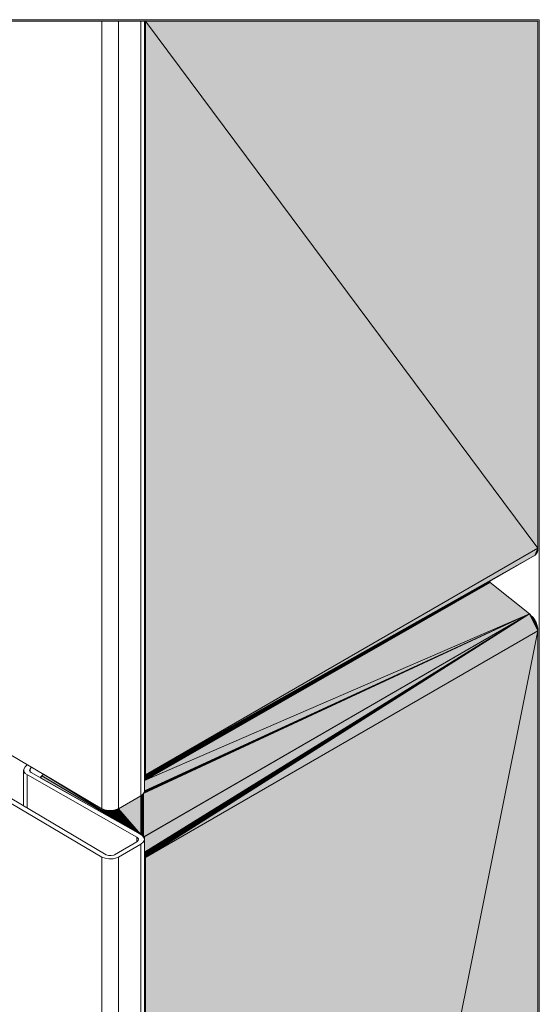
# Model space of a CAD drawing. Units: inches. Extents: x 38 to 171, y -228 to -64.
# Drawn here: x 139 to 171, y -124 to -64 of the extents above; entities that cross this region are included whole.
import ezdxf

# ---------------------------------------------------------------- set-up
doc = ezdxf.new("R2010")
doc.units = ezdxf.units.IN
doc.header["$MEASUREMENT"] = 0
doc.layers.add('Ebene 1', color=7, linetype='Continuous')

# ---------------------------------------------------------------- blocks, each defined once
blk = doc.blocks.new('block 2')
at = {"layer": 'Ebene 1', "lineweight": 0}
blk.add_lwpolyline([(38.1, -227.856), (170.593, -227.856), (170.593, -64.047), (38.1, -64.047), (38.1, -227.856)], dxfattribs=at)
at = {"layer": 'Ebene 1', "color": 7, "lineweight": 13, "true_color": 0xffffff}
for points in [[(135.202, -64.131), (135.372, -64.131), (137.065, -64.131), (137.488, -64.131), (144.007, -64.131)], [(144.007, -64.131), (144.007, -111.968)], [(145.024, -64.131), (144.007, -64.131)], [(145.024, -111.968), (145.024, -64.131)], [(145.024, -64.131), (146.378, -64.131)], [(146.378, -64.131), (146.378, -111.185)], [(146.59, -64.131), (146.378, -64.131)], [(146.59, -64.131), (146.653, -64.131), (170.508, -64.131)], [(170, -100.136), (146.547, -113.682)], [(146.653, -114.931), (170.508, -101.152)], [(139.477, -111.925), (139.477, -109.915)], [(139.647, -109.724), (139.647, -109.534)], [(146.124, -113.682), (146.124, -113.979)], [(146.378, -114.127), (146.378, -227.771)], [(144.007, -114.91), (144.007, -227.771)], [(145.024, -227.771), (145.024, -114.91)]]:
    blk.add_lwpolyline(points, dxfattribs=at)
at = {"layer": 'Ebene 1', "color": 7, "lineweight": 18, "true_color": 0xffffff}
for points in [[(146.378, -111.185), (146.526, -111.058), (146.59, -110.931), (146.59, -110.888), (146.59, -64.131)], [(146.653, -64.131), (146.653, -109.915)], [(170.508, -96.135), (170.508, -64.131)], [(170.339, -96.559), (170.445, -96.432), (170.508, -96.262), (170.508, -96.135)], [(146.59, -110.254), (170.339, -96.559)], [(167.545, -98.167), (167.608, -98.231)], [(170, -100.136), (167.608, -98.231)], [(170.508, -101.152), (170.487, -100.919), (170.402, -100.665), (170.275, -100.432), (170.084, -100.22), (170, -100.136)], [(170.508, -206.35), (170.508, -101.152)], [(144.007, -111.968), (137.488, -108.116), (137.34, -108.073), (137.171, -108.052), (137.065, -108.095), (135.604, -108.56)], [(139.351, -109.428), (139.478, -109.28)], [(139.245, -111.799), (139.245, -109.619)], [(139.351, -109.428), (139.266, -109.555), (139.266, -109.703), (139.351, -109.83), (139.478, -109.915)], [(146.124, -113.682), (139.478, -109.915)], [(139.647, -109.534), (139.605, -109.619), (139.647, -109.724), (139.711, -109.767)], [(139.732, -109.449), (139.647, -109.534)], [(139.711, -109.767), (146.378, -113.534)], [(140.367, -109.957), (140.303, -110), (140.303, -110.105)], [(140.367, -109.957), (140.43, -109.894), (140.451, -109.873)], [(146.59, -110.211), (146.653, -110.021), (146.653, -109.915)], [(144.007, -114.91), (137.488, -111.058)], [(137.763, -110.91), (144.261, -114.762)], [(146.378, -111.185), (145.023, -111.968)], [(144.007, -111.968), (144.198, -112.053), (144.431, -112.074)], [(144.431, -112.074), (144.684, -112.074), (144.897, -112.01), (145.023, -111.968)], [(146.378, -114.127), (146.526, -114), (146.59, -113.873), (146.568, -113.725), (146.463, -113.598), (146.378, -113.534)], [(144.769, -114.762), (146.124, -113.979)], [(146.378, -114.127), (145.023, -114.91)], [(146.124, -113.979), (146.209, -113.894), (146.23, -113.788), (146.145, -113.704), (146.124, -113.682)], [(146.59, -227.771), (146.59, -113.831)], [(144.261, -114.762), (144.409, -114.804), (144.579, -114.804), (144.727, -114.783), (144.769, -114.762)], [(146.653, -114.931), (146.632, -114.698), (146.59, -114.572)], [(144.007, -114.91), (144.198, -114.974), (144.431, -115.016), (144.684, -115.016), (144.897, -114.952), (145.023, -114.91)], [(146.653, -114.931), (146.653, -220.13)]]:
    blk.add_lwpolyline(points, dxfattribs=at)
blk = doc.blocks.new('block 3')
at = {"layer": 'Ebene 1', "lineweight": 0}
blk.add_lwpolyline([(38.1, -227.856), (170.593, -227.856), (170.593, -64.047), (38.1, -64.047), (38.1, -227.856)], dxfattribs=at)
blk = doc.blocks.new('block 4')
at = {"layer": 'Ebene 1', "lineweight": 0}
blk.add_lwpolyline([(38.1, -227.856), (170.593, -227.856), (170.593, -64.047), (38.1, -64.047), (38.1, -227.856)], dxfattribs=at)

msp = doc.modelspace()

# ---------------------------------------------------------------- hatches: boundary and pattern name
at = {"layer": 'Ebene 1', "true_color": 0xd7d7d7}
h = msp.add_hatch(color=254, dxfattribs=at)
h.dxf.hatch_style = 2
h.paths.add_polyline_path([(146.653, -109.915), (170.508, -96.135), (146.653, -64.131)])
h = msp.add_hatch(color=254, dxfattribs=at)
h.dxf.hatch_style = 2
h.paths.add_polyline_path([(146.653, -64.131), (170.508, -96.135), (170.508, -64.131)])
h = msp.add_hatch(color=254, dxfattribs=at)
h.dxf.hatch_style = 2
h.paths.add_polyline_path([(146.653, -109.915), (170.339, -96.559), (170.508, -96.135)])
h = msp.add_hatch(color=254, dxfattribs=at)
h.dxf.hatch_style = 2
h.paths.add_polyline_path([(170.339, -96.537), (170.339, -96.559), (170.508, -96.135)])
h = msp.add_hatch(color=254, dxfattribs=at)
h.dxf.hatch_style = 2
h.paths.add_polyline_path([(170.339, -96.537), (170.36, -96.537), (170.508, -96.135)])
h = msp.add_hatch(color=254, dxfattribs=at)
h.dxf.hatch_style = 2
h.paths.add_polyline_path([(170.36, -96.537), (170.381, -96.516), (170.508, -96.135)])
h = msp.add_hatch(color=254, dxfattribs=at)
h.dxf.hatch_style = 2
edge = h.paths.add_edge_path()
edge.add_spline(control_points=[(170.381, -96.516), (170.381, -96.516), (170.508, -96.135), (170.508, -96.135), (170.508, -96.135), (170.381, -96.516), (170.381, -96.516)], knot_values=[0, 0, 0, 0, 1, 1, 1, 2, 2, 2, 2], degree=3, periodic=1)
h = msp.add_hatch(color=254, dxfattribs=at)
h.dxf.hatch_style = 2
h.paths.add_polyline_path([(170.381, -96.516), (170.402, -96.495), (170.508, -96.135)])
h = msp.add_hatch(color=254, dxfattribs=at)
h.dxf.hatch_style = 2
h.paths.add_polyline_path([(170.402, -96.495), (170.423, -96.495), (170.508, -96.135)])
h = msp.add_hatch(color=254, dxfattribs=at)
h.dxf.hatch_style = 2
h.paths.add_polyline_path([(170.423, -96.474), (170.423, -96.495), (170.508, -96.135)])
h = msp.add_hatch(color=254, dxfattribs=at)
h.dxf.hatch_style = 2
h.paths.add_polyline_path([(170.423, -96.474), (170.444, -96.453), (170.508, -96.135)])
h = msp.add_hatch(color=254, dxfattribs=at)
h.dxf.hatch_style = 2
h.paths.add_polyline_path([(170.444, -96.431), (170.444, -96.453), (170.508, -96.135)])
h = msp.add_hatch(color=254, dxfattribs=at)
h.dxf.hatch_style = 2
h.paths.add_polyline_path([(170.444, -96.431), (170.465, -96.431), (170.508, -96.135)])
h = msp.add_hatch(color=254, dxfattribs=at)
h.dxf.hatch_style = 2
h.paths.add_polyline_path([(170.465, -96.41), (170.465, -96.431), (170.508, -96.135)])
h = msp.add_hatch(color=254, dxfattribs=at)
h.dxf.hatch_style = 2
h.paths.add_polyline_path([(170.465, -96.389), (170.465, -96.41), (170.508, -96.135)])
h = msp.add_hatch(color=254, dxfattribs=at)
h.dxf.hatch_style = 2
h.paths.add_polyline_path([(170.465, -96.389), (170.487, -96.368), (170.508, -96.135)])
h = msp.add_hatch(color=254, dxfattribs=at)
h.dxf.hatch_style = 2
h.paths.add_polyline_path([(170.487, -96.347), (170.487, -96.368), (170.508, -96.135)])
h = msp.add_hatch(color=254, dxfattribs=at)
h.dxf.hatch_style = 2
h.paths.add_polyline_path([(170.487, -96.326), (170.487, -96.347), (170.508, -96.135)])
h = msp.add_hatch(color=254, dxfattribs=at)
h.dxf.hatch_style = 2
h.paths.add_polyline_path([(170.487, -96.326), (170.508, -96.305), (170.508, -96.135)])
h = msp.add_hatch(color=254, dxfattribs=at)
h.dxf.hatch_style = 2
edge = h.paths.add_edge_path()
edge.add_spline(control_points=[(170.508, -96.305), (170.508, -96.305), (170.508, -96.135), (170.508, -96.135), (170.508, -96.135), (170.508, -96.305), (170.508, -96.305)], knot_values=[0, 0, 0, 0, 1, 1, 1, 2, 2, 2, 2], degree=3, periodic=1)
h = msp.add_hatch(color=254, dxfattribs=at)
h.dxf.hatch_style = 2
edge = h.paths.add_edge_path()
edge.add_spline(control_points=[(170.508, -96.284), (170.508, -96.284), (170.508, -96.135), (170.508, -96.135), (170.508, -96.135), (170.508, -96.284), (170.508, -96.284)], knot_values=[0, 0, 0, 0, 1, 1, 1, 2, 2, 2, 2], degree=3, periodic=1)
h = msp.add_hatch(color=254, dxfattribs=at)
h.dxf.hatch_style = 2
edge = h.paths.add_edge_path()
edge.add_spline(control_points=[(170.508, -96.262), (170.508, -96.262), (170.508, -96.135), (170.508, -96.135), (170.508, -96.135), (170.508, -96.262), (170.508, -96.262)], knot_values=[0, 0, 0, 0, 1, 1, 1, 2, 2, 2, 2], degree=3, periodic=1)
h = msp.add_hatch(color=254, dxfattribs=at)
h.dxf.hatch_style = 2
edge = h.paths.add_edge_path()
edge.add_spline(control_points=[(170.508, -96.241), (170.508, -96.241), (170.508, -96.135), (170.508, -96.135), (170.508, -96.135), (170.508, -96.241), (170.508, -96.241)], knot_values=[0, 0, 0, 0, 1, 1, 1, 2, 2, 2, 2], degree=3, periodic=1)
h = msp.add_hatch(color=254, dxfattribs=at)
h.dxf.hatch_style = 2
edge = h.paths.add_edge_path()
edge.add_spline(control_points=[(170.508, -96.22), (170.508, -96.22), (170.508, -96.135), (170.508, -96.135), (170.508, -96.135), (170.508, -96.22), (170.508, -96.22)], knot_values=[0, 0, 0, 0, 1, 1, 1, 2, 2, 2, 2], degree=3, periodic=1)
h = msp.add_hatch(color=254, dxfattribs=at)
h.dxf.hatch_style = 2
edge = h.paths.add_edge_path()
edge.add_spline(control_points=[(170.508, -96.199), (170.508, -96.199), (170.508, -96.135), (170.508, -96.135), (170.508, -96.135), (170.508, -96.199), (170.508, -96.199)], knot_values=[0, 0, 0, 0, 1, 1, 1, 2, 2, 2, 2], degree=3, periodic=1)
for points in [[(170.339, -96.559), (146.59, -110.211), (146.59, -110.254)], [(146.59, -110.211), (170.339, -96.559), (146.59, -110.19)], [(146.59, -110.19), (170.339, -96.559), (146.611, -110.169)], [(146.611, -110.169), (170.339, -96.559), (146.611, -110.148)], [(146.611, -110.148), (170.339, -96.559), (146.611, -110.126)], [(146.611, -110.126), (170.339, -96.559), (146.632, -110.126)], [(146.632, -110.126), (170.339, -96.559), (146.632, -110.105)], [(146.632, -110.105), (170.339, -96.559), (146.632, -110.084)], [(146.632, -110.084), (170.339, -96.559), (146.632, -110.063)], [(146.632, -110.063), (170.339, -96.559), (146.653, -110.042)], [(146.653, -110.042), (170.339, -96.559), (146.653, -110.021)], [(146.653, -110.021), (170.339, -96.559), (146.653, -110)], [(146.653, -109.999), (170.339, -96.559), (146.653, -109.957)], [(146.653, -109.957), (170.339, -96.559), (146.653, -109.936)], [(146.653, -109.936), (170.339, -96.559), (146.653, -109.915)], [(146.59, -110.254), (167.566, -98.188), (167.545, -98.167)], [(146.59, -110.254), (167.587, -98.21), (167.566, -98.188)], [(146.59, -110.254), (167.587, -98.231), (167.587, -98.21)], [(146.59, -110.254), (170, -100.136), (167.608, -98.231)], [(146.59, -110.254), (167.608, -98.231), (167.587, -98.231)], [(146.547, -111.037), (146.547, -113.682), (170, -100.136)], [(146.547, -111.037), (170, -100.136), (146.547, -111.016)], [(146.547, -111.015), (170, -100.136), (146.569, -110.994)], [(146.569, -110.994), (170, -100.136), (146.569, -110.973)], [(146.569, -110.973), (170, -100.136), (146.569, -110.952)], [(146.569, -110.952), (170, -100.136), (146.59, -110.952)], [(146.59, -113.661), (146.59, -114.593), (170, -100.136)], [(170, -100.136), (146.59, -114.593), (146.611, -114.635)], [(146.59, -110.952), (170, -100.136), (146.59, -110.931)], [(146.59, -110.931), (170, -100.136), (146.59, -110.91)], [(146.59, -110.91), (170, -100.136), (146.59, -110.888)], [(146.59, -110.888), (170, -100.136), (146.59, -110.254)], [(170, -100.136), (146.611, -114.635), (146.611, -114.656)], [(170, -100.136), (146.611, -114.656), (146.611, -114.677)], [(170, -100.136), (146.611, -114.677), (146.632, -114.698)], [(170, -100.136), (146.632, -114.698), (146.632, -114.741)], [(170, -100.136), (146.632, -114.741), (146.632, -114.762)], [(170, -100.136), (146.632, -114.762), (146.632, -114.783)], [(170, -100.136), (146.632, -114.783), (146.653, -114.804)], [(170, -100.136), (146.653, -114.804), (146.653, -114.847)], [(170, -100.136), (146.653, -114.847), (146.653, -114.868)], [(170, -100.136), (146.653, -114.868), (146.653, -114.889)], [(170, -100.136), (146.653, -114.889), (146.653, -114.91)], [(170, -100.136), (146.653, -114.91), (146.653, -114.931)], [(146.59, -113.661), (140.367, -109.957), (140.303, -110.105)], [(146.378, -113.534), (140.451, -109.873), (140.367, -109.957)], [(140.451, -109.873), (146.378, -113.534), (144.007, -111.968)], [(145.024, -111.968), (146.378, -113.534), (146.378, -111.185)], [(144.007, -111.968), (146.378, -113.534), (144.029, -111.989)], [(144.029, -111.989), (146.378, -113.534), (144.049, -111.989)], [(144.05, -111.989), (146.378, -113.534), (144.071, -111.989)], [(144.071, -111.989), (146.378, -113.534), (144.092, -112.01)], [(144.092, -112.01), (146.378, -113.534), (144.114, -112.01)], [(144.114, -112.01), (146.378, -113.534), (144.135, -112.031)], [(144.135, -112.032), (146.378, -113.534), (144.156, -112.032)], [(144.155, -112.032), (146.378, -113.534), (144.177, -112.032)], [(144.177, -112.032), (146.378, -113.534), (144.198, -112.053)], [(144.198, -112.053), (146.378, -113.534), (144.219, -112.053)], [(144.219, -112.053), (146.378, -113.534), (144.24, -112.053)], [(144.24, -112.053), (146.378, -113.534), (144.261, -112.053)], [(144.262, -112.053), (146.378, -113.534), (144.283, -112.074)], [(144.283, -112.074), (146.378, -113.534), (144.304, -112.074)], [(144.304, -112.074), (146.378, -113.534), (144.346, -112.074)], [(144.346, -112.074), (146.378, -113.534), (144.367, -112.074)], [(144.367, -112.074), (146.378, -113.534), (144.388, -112.074)], [(144.388, -112.074), (146.378, -113.534), (144.409, -112.074)], [(144.409, -112.074), (146.378, -113.534), (144.431, -112.074)], [(144.431, -112.074), (146.378, -113.534), (144.452, -112.095)], [(144.452, -112.095), (146.378, -113.534), (144.494, -112.095)], [(144.495, -112.095), (146.378, -113.534), (144.516, -112.095)], [(144.516, -112.095), (146.378, -113.534), (144.537, -112.095)], [(144.537, -112.095), (146.378, -113.534), (144.558, -112.095)], [(144.558, -112.095), (146.378, -113.534), (144.579, -112.095)], [(144.579, -112.095), (146.378, -113.534), (144.6, -112.074)], [(144.6, -112.074), (146.378, -113.534), (144.642, -112.074)], [(144.643, -112.074), (146.378, -113.534), (144.664, -112.074)], [(144.664, -112.074), (146.378, -113.534), (144.685, -112.074)], [(144.684, -112.074), (146.378, -113.534), (144.706, -112.074)], [(144.706, -112.074), (146.378, -113.534), (144.727, -112.074)], [(144.727, -112.074), (146.378, -113.534), (144.748, -112.053)], [(144.748, -112.053), (146.378, -113.534), (144.769, -112.053)], [(144.769, -112.053), (146.378, -113.534), (144.79, -112.053)], [(144.791, -112.053), (146.378, -113.534), (144.812, -112.053)], [(144.812, -112.053), (146.378, -113.534), (144.833, -112.032)], [(144.833, -112.032), (146.378, -113.534), (144.854, -112.032)], [(144.854, -112.032), (146.378, -113.534), (144.875, -112.032)], [(144.875, -112.032), (146.378, -113.534), (144.896, -112.01)], [(144.896, -112.01), (146.378, -113.534), (144.918, -112.01)], [(144.918, -112.01), (146.378, -113.534), (144.939, -112.01)], [(144.939, -112.01), (146.378, -113.534), (144.96, -111.989)], [(144.96, -111.989), (146.378, -113.534), (144.981, -111.989)], [(144.981, -111.989), (146.378, -113.534), (145.002, -111.968)], [(145.002, -111.968), (146.378, -113.534), (145.024, -111.968)]]:
    msp.add_hatch(color=254, dxfattribs=at).paths.add_polyline_path(points)
h = msp.add_hatch(color=254, dxfattribs=at)
edge = h.paths.add_edge_path()
edge.add_spline(control_points=[(146.569, -110.994), (146.569, -110.994), (170, -100.136), (170, -100.136), (170, -100.136), (146.569, -110.994), (146.569, -110.994)], knot_values=[0, 0, 0, 0, 1, 1, 1, 2, 2, 2, 2], degree=3, periodic=1)
h = msp.add_hatch(color=254, dxfattribs=at)
edge = h.paths.add_edge_path()
edge.add_spline(control_points=[(146.59, -110.91), (146.59, -110.91), (170, -100.136), (170, -100.136), (170, -100.136), (146.59, -110.91), (146.59, -110.91)], knot_values=[0, 0, 0, 0, 1, 1, 1, 2, 2, 2, 2], degree=3, periodic=1)
h = msp.add_hatch(color=254, dxfattribs=at)
h.dxf.hatch_style = 2
h.paths.add_polyline_path([(146.653, -114.931), (170.508, -101.152), (170, -100.136)])
h = msp.add_hatch(color=254, dxfattribs=at)
h.dxf.hatch_style = 2
h.paths.add_polyline_path([(170.508, -101.152), (170.021, -100.157), (170, -100.136)])
h = msp.add_hatch(color=254, dxfattribs=at)
h.dxf.hatch_style = 2
h.paths.add_polyline_path([(170.508, -101.152), (170.043, -100.178), (170.021, -100.157)])
h = msp.add_hatch(color=254, dxfattribs=at)
h.dxf.hatch_style = 2
h.paths.add_polyline_path([(170.508, -101.152), (170.063, -100.199), (170.043, -100.178)])
h = msp.add_hatch(color=254, dxfattribs=at)
h.dxf.hatch_style = 2
h.paths.add_polyline_path([(170.508, -101.152), (170.084, -100.22), (170.063, -100.199)])
h = msp.add_hatch(color=254, dxfattribs=at)
h.dxf.hatch_style = 2
h.paths.add_polyline_path([(170.508, -101.152), (170.106, -100.242), (170.084, -100.22)])
h = msp.add_hatch(color=254, dxfattribs=at)
h.dxf.hatch_style = 2
h.paths.add_polyline_path([(170.508, -101.152), (170.127, -100.263), (170.106, -100.242)])
h = msp.add_hatch(color=254, dxfattribs=at)
h.dxf.hatch_style = 2
h.paths.add_polyline_path([(170.508, -101.152), (170.148, -100.284), (170.127, -100.263)])
h = msp.add_hatch(color=254, dxfattribs=at)
h.dxf.hatch_style = 2
h.paths.add_polyline_path([(170.508, -101.152), (170.169, -100.305), (170.148, -100.284)])
h = msp.add_hatch(color=254, dxfattribs=at)
h.dxf.hatch_style = 2
h.paths.add_polyline_path([(170.508, -101.152), (170.191, -100.327), (170.169, -100.305)])
h = msp.add_hatch(color=254, dxfattribs=at)
h.dxf.hatch_style = 2
h.paths.add_polyline_path([(170.508, -101.152), (170.211, -100.348), (170.191, -100.326)])
h = msp.add_hatch(color=254, dxfattribs=at)
h.dxf.hatch_style = 2
h.paths.add_polyline_path([(170.508, -101.152), (170.233, -100.369), (170.211, -100.348)])
h = msp.add_hatch(color=254, dxfattribs=at)
h.dxf.hatch_style = 2
h.paths.add_polyline_path([(170.233, -100.39), (170.508, -101.152), (170.233, -100.369)])
h = msp.add_hatch(color=254, dxfattribs=at)
h.dxf.hatch_style = 2
h.paths.add_polyline_path([(170.508, -101.152), (170.254, -100.411), (170.233, -100.39)])
h = msp.add_hatch(color=254, dxfattribs=at)
h.dxf.hatch_style = 2
h.paths.add_polyline_path([(170.508, -101.152), (170.275, -100.453), (170.254, -100.411)])
h = msp.add_hatch(color=254, dxfattribs=at)
h.dxf.hatch_style = 2
h.paths.add_polyline_path([(170.508, -101.152), (170.297, -100.474), (170.275, -100.453)])
h = msp.add_hatch(color=254, dxfattribs=at)
h.dxf.hatch_style = 2
h.paths.add_polyline_path([(170.508, -101.152), (170.318, -100.496), (170.297, -100.474)])
h = msp.add_hatch(color=254, dxfattribs=at)
h.dxf.hatch_style = 2
h.paths.add_polyline_path([(170.318, -100.517), (170.508, -101.152), (170.318, -100.496)])
h = msp.add_hatch(color=254, dxfattribs=at)
h.dxf.hatch_style = 2
h.paths.add_polyline_path([(170.508, -101.152), (170.339, -100.559), (170.318, -100.517)])
h = msp.add_hatch(color=254, dxfattribs=at)
h.dxf.hatch_style = 2
h.paths.add_polyline_path([(170.508, -101.152), (170.36, -100.58), (170.339, -100.559)])
h = msp.add_hatch(color=254, dxfattribs=at)
h.dxf.hatch_style = 2
h.paths.add_polyline_path([(170.508, -101.152), (170.381, -100.601), (170.36, -100.58)])
h = msp.add_hatch(color=254, dxfattribs=at)
h.dxf.hatch_style = 2
h.paths.add_polyline_path([(170.381, -100.644), (170.508, -101.152), (170.381, -100.601)])
h = msp.add_hatch(color=254, dxfattribs=at)
h.dxf.hatch_style = 2
h.paths.add_polyline_path([(170.508, -101.152), (170.402, -100.665), (170.381, -100.644)])
h = msp.add_hatch(color=254, dxfattribs=at)
h.dxf.hatch_style = 2
h.paths.add_polyline_path([(170.402, -100.686), (170.508, -101.152), (170.402, -100.665)])
h = msp.add_hatch(color=254, dxfattribs=at)
h.dxf.hatch_style = 2
h.paths.add_polyline_path([(170.508, -101.152), (170.424, -100.728), (170.402, -100.686)])
h = msp.add_hatch(color=254, dxfattribs=at)
h.dxf.hatch_style = 2
h.paths.add_polyline_path([(170.423, -100.75), (170.508, -101.152), (170.423, -100.729)])
h = msp.add_hatch(color=254, dxfattribs=at)
h.dxf.hatch_style = 2
h.paths.add_polyline_path([(170.508, -101.152), (170.444, -100.771), (170.424, -100.75)])
h = msp.add_hatch(color=254, dxfattribs=at)
h.dxf.hatch_style = 2
h.paths.add_polyline_path([(170.444, -100.813), (170.508, -101.152), (170.444, -100.771)])
h = msp.add_hatch(color=254, dxfattribs=at)
h.dxf.hatch_style = 2
h.paths.add_polyline_path([(170.508, -101.152), (170.465, -100.834), (170.444, -100.813)])
h = msp.add_hatch(color=254, dxfattribs=at)
h.dxf.hatch_style = 2
h.paths.add_polyline_path([(170.465, -100.855), (170.508, -101.152), (170.465, -100.835)])
h = msp.add_hatch(color=254, dxfattribs=at)
h.dxf.hatch_style = 2
h.paths.add_polyline_path([(170.508, -101.152), (170.487, -100.898), (170.465, -100.855)])
h = msp.add_hatch(color=254, dxfattribs=at)
h.dxf.hatch_style = 2
h.paths.add_polyline_path([(170.487, -100.919), (170.508, -101.152), (170.487, -100.898)])
h = msp.add_hatch(color=254, dxfattribs=at)
h.dxf.hatch_style = 2
h.paths.add_polyline_path([(170.487, -100.94), (170.508, -101.152), (170.487, -100.919)])
h = msp.add_hatch(color=254, dxfattribs=at)
h.dxf.hatch_style = 2
h.paths.add_polyline_path([(170.508, -101.152), (170.508, -100.982), (170.487, -100.94)])
h = msp.add_hatch(color=254, dxfattribs=at)
h.dxf.hatch_style = 2
edge = h.paths.add_edge_path()
edge.add_spline(control_points=[(170.508, -101.152), (170.508, -101.152), (170.508, -100.982), (170.508, -100.982), (170.508, -100.982), (170.508, -101.152), (170.508, -101.152)], knot_values=[0, 0, 0, 0, 1, 1, 1, 2, 2, 2, 2], degree=3, periodic=1)
h = msp.add_hatch(color=254, dxfattribs=at)
h.dxf.hatch_style = 2
edge = h.paths.add_edge_path()
edge.add_spline(control_points=[(170.508, -101.152), (170.508, -101.152), (170.508, -101.004), (170.508, -101.004), (170.508, -101.004), (170.508, -101.152), (170.508, -101.152)], knot_values=[0, 0, 0, 0, 1, 1, 1, 2, 2, 2, 2], degree=3, periodic=1)
h = msp.add_hatch(color=254, dxfattribs=at)
h.dxf.hatch_style = 2
edge = h.paths.add_edge_path()
edge.add_spline(control_points=[(170.508, -101.152), (170.508, -101.152), (170.508, -101.025), (170.508, -101.025), (170.508, -101.025), (170.508, -101.152), (170.508, -101.152)], knot_values=[0, 0, 0, 0, 1, 1, 1, 2, 2, 2, 2], degree=3, periodic=1)
h = msp.add_hatch(color=254, dxfattribs=at)
h.dxf.hatch_style = 2
edge = h.paths.add_edge_path()
edge.add_spline(control_points=[(170.508, -101.152), (170.508, -101.152), (170.508, -101.046), (170.508, -101.046), (170.508, -101.046), (170.508, -101.152), (170.508, -101.152)], knot_values=[0, 0, 0, 0, 1, 1, 1, 2, 2, 2, 2], degree=3, periodic=1)
h = msp.add_hatch(color=254, dxfattribs=at)
h.dxf.hatch_style = 2
h.paths.add_polyline_path([(146.653, -114.931), (146.653, -220.13), (170.508, -101.152)])
h = msp.add_hatch(color=254, dxfattribs=at)
h.dxf.hatch_style = 2
h.paths.add_polyline_path([(146.653, -220.13), (170.508, -206.35), (170.508, -101.152)])
h = msp.add_hatch(color=254, dxfattribs=at)
h.dxf.hatch_style = 2
edge = h.paths.add_edge_path()
edge.add_spline(control_points=[(170.508, -101.152), (170.508, -101.152), (170.508, -101.088), (170.508, -101.088), (170.508, -101.088), (170.508, -101.152), (170.508, -101.152)], knot_values=[0, 0, 0, 0, 1, 1, 1, 2, 2, 2, 2], degree=3, periodic=1)
h = msp.add_hatch(color=254, dxfattribs=at)
h.dxf.hatch_style = 2
edge = h.paths.add_edge_path()
edge.add_spline(control_points=[(170.508, -101.152), (170.508, -101.152), (170.508, -101.109), (170.508, -101.109), (170.508, -101.109), (170.508, -101.152), (170.508, -101.152)], knot_values=[0, 0, 0, 0, 1, 1, 1, 2, 2, 2, 2], degree=3, periodic=1)
h = msp.add_hatch(color=254, dxfattribs=at)
h.dxf.hatch_style = 2
h.paths.add_polyline_path([(146.378, -111.185), (146.399, -113.534), (146.399, -111.164)])
h = msp.add_hatch(color=254, dxfattribs=at)
h.dxf.hatch_style = 2
h.paths.add_polyline_path([(146.378, -113.534), (146.399, -113.534), (146.378, -111.185)])
h = msp.add_hatch(color=254, dxfattribs=at)
h.dxf.hatch_style = 2
edge = h.paths.add_edge_path()
edge.add_spline(control_points=[(146.399, -113.555), (146.399, -113.555), (146.399, -111.163), (146.399, -111.163), (146.399, -111.163), (146.399, -113.555), (146.399, -113.555)], knot_values=[0, 0, 0, 0, 1, 1, 1, 2, 2, 2, 2], degree=3, periodic=1)
h = msp.add_hatch(color=254, dxfattribs=at)
h.dxf.hatch_style = 2
h.paths.add_polyline_path([(146.399, -113.555), (146.42, -113.555), (146.42, -111.163)])
h = msp.add_hatch(color=254, dxfattribs=at)
h.dxf.hatch_style = 2
h.paths.add_polyline_path([(146.399, -111.164), (146.399, -113.555), (146.42, -111.164)])
h = msp.add_hatch(color=254, dxfattribs=at)
h.dxf.hatch_style = 2
h.paths.add_polyline_path([(146.421, -113.555), (146.441, -113.577), (146.421, -111.142)])
h = msp.add_hatch(color=254, dxfattribs=at)
h.dxf.hatch_style = 2
h.paths.add_polyline_path([(146.421, -111.142), (146.441, -113.577), (146.441, -111.142)])
h = msp.add_hatch(color=254, dxfattribs=at)
h.dxf.hatch_style = 2
h.paths.add_polyline_path([(146.441, -111.142), (146.462, -113.577), (146.462, -111.121)])
h = msp.add_hatch(color=254, dxfattribs=at)
h.dxf.hatch_style = 2
h.paths.add_polyline_path([(146.441, -113.577), (146.462, -113.577), (146.441, -111.142)])
h = msp.add_hatch(color=254, dxfattribs=at)
h.dxf.hatch_style = 2
h.paths.add_polyline_path([(146.462, -111.121), (146.484, -113.598), (146.484, -111.1)])
h = msp.add_hatch(color=254, dxfattribs=at)
h.dxf.hatch_style = 2
edge = h.paths.add_edge_path()
edge.add_spline(control_points=[(146.462, -113.598), (146.462, -113.598), (146.462, -111.121), (146.462, -111.121), (146.462, -111.121), (146.462, -113.598), (146.462, -113.598)], knot_values=[0, 0, 0, 0, 1, 1, 1, 2, 2, 2, 2], degree=3, periodic=1)
h = msp.add_hatch(color=254, dxfattribs=at)
h.dxf.hatch_style = 2
edge = h.paths.add_edge_path()
edge.add_spline(control_points=[(146.462, -113.598), (146.462, -113.598), (146.462, -111.121), (146.462, -111.121), (146.462, -111.121), (146.462, -113.598), (146.462, -113.598)], knot_values=[0, 0, 0, 0, 1, 1, 1, 2, 2, 2, 2], degree=3, periodic=1)
h = msp.add_hatch(color=254, dxfattribs=at)
h.dxf.hatch_style = 2
h.paths.add_polyline_path([(146.462, -113.598), (146.484, -113.598), (146.462, -111.121)])
h = msp.add_hatch(color=254, dxfattribs=at)
h.dxf.hatch_style = 2
edge = h.paths.add_edge_path()
edge.add_spline(control_points=[(146.484, -113.619), (146.484, -113.619), (146.484, -111.1), (146.484, -111.1), (146.484, -111.1), (146.484, -113.619), (146.484, -113.619)], knot_values=[0, 0, 0, 0, 1, 1, 1, 2, 2, 2, 2], degree=3, periodic=1)
h = msp.add_hatch(color=254, dxfattribs=at)
h.dxf.hatch_style = 2
h.paths.add_polyline_path([(146.484, -111.1), (146.484, -113.619), (146.505, -111.1)])
h = msp.add_hatch(color=254, dxfattribs=at)
h.dxf.hatch_style = 2
h.paths.add_polyline_path([(146.484, -113.619), (146.505, -113.64), (146.505, -111.1)])
h = msp.add_hatch(color=254, dxfattribs=at)
h.dxf.hatch_style = 2
h.paths.add_polyline_path([(146.505, -111.079), (146.526, -113.64), (146.526, -111.058)])
h = msp.add_hatch(color=254, dxfattribs=at)
h.dxf.hatch_style = 2
h.paths.add_polyline_path([(146.505, -113.64), (146.526, -113.64), (146.505, -111.079)])
h = msp.add_hatch(color=254, dxfattribs=at)
h.dxf.hatch_style = 2
h.paths.add_polyline_path([(146.526, -111.058), (146.526, -113.661), (146.547, -111.037)])
h = msp.add_hatch(color=254, dxfattribs=at)
h.dxf.hatch_style = 2
h.paths.add_polyline_path([(146.526, -113.661), (146.547, -113.682), (146.547, -111.037)])
h = msp.add_hatch(color=254, dxfattribs=at)
h.dxf.hatch_style = 2
edge = h.paths.add_edge_path()
edge.add_spline(control_points=[(146.526, -113.661), (146.526, -113.661), (146.526, -111.058), (146.526, -111.058), (146.526, -111.058), (146.526, -113.661), (146.526, -113.661)], knot_values=[0, 0, 0, 0, 1, 1, 1, 2, 2, 2, 2], degree=3, periodic=1)
h = msp.add_hatch(color=254, dxfattribs=at)
h.dxf.hatch_style = 2
edge = h.paths.add_edge_path()
edge.add_spline(control_points=[(146.526, -113.661), (146.526, -113.661), (146.526, -111.058), (146.526, -111.058), (146.526, -111.058), (146.526, -113.661), (146.526, -113.661)], knot_values=[0, 0, 0, 0, 1, 1, 1, 2, 2, 2, 2], degree=3, periodic=1)
h = msp.add_hatch(color=254, dxfattribs=at)
h.dxf.hatch_style = 2
edge = h.paths.add_edge_path()
edge.add_spline(control_points=[(146.526, -113.661), (146.526, -113.661), (146.526, -111.058), (146.526, -111.058), (146.526, -111.058), (146.526, -113.661), (146.526, -113.661)], knot_values=[0, 0, 0, 0, 1, 1, 1, 2, 2, 2, 2], degree=3, periodic=1)
h = msp.add_hatch(color=254, dxfattribs=at)
h.dxf.hatch_style = 2
edge = h.paths.add_edge_path()
edge.add_spline(control_points=[(146.547, -113.682), (146.547, -113.682), (146.547, -111.037), (146.547, -111.037), (146.547, -111.037), (146.547, -113.682), (146.547, -113.682)], knot_values=[0, 0, 0, 0, 1, 1, 1, 2, 2, 2, 2], degree=3, periodic=1)
h = msp.add_hatch(color=254, dxfattribs=at)
edge = h.paths.add_edge_path()
edge.add_spline(control_points=[(144.007, -111.968), (144.007, -111.968), (146.378, -113.534), (146.378, -113.534), (146.378, -113.534), (144.007, -111.968), (144.007, -111.968)], knot_values=[0, 0, 0, 0, 1, 1, 1, 2, 2, 2, 2], degree=3, periodic=1)
h = msp.add_hatch(color=254, dxfattribs=at)
h.dxf.hatch_style = 2
edge = h.paths.add_edge_path()
edge.add_spline(control_points=[(146.59, -114.593), (146.59, -114.593), (146.59, -113.661), (146.59, -113.661), (146.59, -113.661), (146.59, -114.593), (146.59, -114.593)], knot_values=[0, 0, 0, 0, 1, 1, 1, 2, 2, 2, 2], degree=3, periodic=1)

# ---------------------------------------------------------------- linework, layer by layer
at = {"layer": 'Ebene 1', "lineweight": 0}
for points in [[(146.653, -109.915), (170.508, -96.135), (146.653, -64.131), (146.653, -109.915)], [(146.653, -64.131), (170.508, -96.135), (170.508, -64.131), (146.653, -64.131)], [(146.653, -109.915), (170.339, -96.559), (170.508, -96.135), (146.653, -109.915)], [(170.339, -96.537), (170.339, -96.559), (170.508, -96.135), (170.339, -96.537)], [(170.339, -96.537), (170.36, -96.537), (170.508, -96.135), (170.339, -96.537)], [(170.36, -96.537), (170.381, -96.516), (170.508, -96.135), (170.36, -96.537)], [(170.381, -96.516), (170.402, -96.495), (170.508, -96.135), (170.381, -96.516)], [(170.402, -96.495), (170.423, -96.495), (170.508, -96.135), (170.402, -96.495)], [(170.423, -96.474), (170.423, -96.495), (170.508, -96.135), (170.423, -96.474)], [(170.423, -96.474), (170.444, -96.453), (170.508, -96.135), (170.423, -96.474)], [(170.444, -96.431), (170.444, -96.453), (170.508, -96.135), (170.444, -96.431)], [(170.444, -96.431), (170.465, -96.431), (170.508, -96.135), (170.444, -96.431)], [(170.465, -96.41), (170.465, -96.431), (170.508, -96.135), (170.465, -96.41)], [(170.465, -96.389), (170.465, -96.41), (170.508, -96.135), (170.465, -96.389)], [(170.465, -96.389), (170.487, -96.368), (170.508, -96.135), (170.465, -96.389)], [(170.487, -96.347), (170.487, -96.368), (170.508, -96.135), (170.487, -96.347)], [(170.487, -96.326), (170.487, -96.347), (170.508, -96.135), (170.487, -96.326)], [(170.487, -96.326), (170.508, -96.305), (170.508, -96.135), (170.487, -96.326)], [(170.339, -96.559), (146.59, -110.211), (146.59, -110.254), (170.339, -96.559)], [(146.59, -110.211), (170.339, -96.559), (146.59, -110.19), (146.59, -110.211)], [(146.59, -110.19), (170.339, -96.559), (146.611, -110.169), (146.59, -110.19)], [(146.611, -110.169), (170.339, -96.559), (146.611, -110.148), (146.611, -110.169)], [(146.611, -110.148), (170.339, -96.559), (146.611, -110.126), (146.611, -110.148)], [(146.611, -110.126), (170.339, -96.559), (146.632, -110.126), (146.611, -110.126)], [(146.632, -110.126), (170.339, -96.559), (146.632, -110.105), (146.632, -110.126)], [(146.632, -110.105), (170.339, -96.559), (146.632, -110.084), (146.632, -110.105)], [(146.632, -110.084), (170.339, -96.559), (146.632, -110.063), (146.632, -110.084)], [(146.632, -110.063), (170.339, -96.559), (146.653, -110.042), (146.632, -110.063)], [(146.653, -110.042), (170.339, -96.559), (146.653, -110.021), (146.653, -110.042)], [(146.653, -110.021), (170.339, -96.559), (146.653, -110), (146.653, -110.021)], [(146.653, -109.999), (170.339, -96.559), (146.653, -109.957), (146.653, -109.999)], [(146.653, -109.957), (170.339, -96.559), (146.653, -109.936), (146.653, -109.957)], [(146.653, -109.936), (170.339, -96.559), (146.653, -109.915), (146.653, -109.936)], [(146.59, -110.254), (167.566, -98.188), (167.545, -98.167), (146.59, -110.254)], [(146.59, -110.254), (167.587, -98.21), (167.566, -98.188), (146.59, -110.254)], [(146.59, -110.254), (167.587, -98.231), (167.587, -98.21), (146.59, -110.254)], [(146.59, -110.254), (170, -100.136), (167.608, -98.231), (146.59, -110.254)], [(146.59, -110.254), (167.608, -98.231), (167.587, -98.231), (146.59, -110.254)], [(146.547, -111.037), (146.547, -113.682), (170, -100.136), (146.547, -111.037)], [(146.547, -111.037), (170, -100.136), (146.547, -111.016), (146.547, -111.037)], [(146.547, -111.015), (170, -100.136), (146.569, -110.994), (146.547, -111.015)], [(146.569, -110.994), (170, -100.136), (146.569, -110.973), (146.569, -110.994)], [(146.569, -110.973), (170, -100.136), (146.569, -110.952), (146.569, -110.973)], [(146.569, -110.952), (170, -100.136), (146.59, -110.952), (146.569, -110.952)], [(146.59, -113.661), (146.59, -114.593), (170, -100.136), (146.59, -113.661)], [(170, -100.136), (146.59, -114.593), (146.611, -114.635), (170, -100.136)], [(146.59, -110.952), (170, -100.136), (146.59, -110.931), (146.59, -110.952)], [(146.59, -110.931), (170, -100.136), (146.59, -110.91), (146.59, -110.931)], [(146.59, -110.91), (170, -100.136), (146.59, -110.888), (146.59, -110.91)], [(146.59, -110.888), (170, -100.136), (146.59, -110.254), (146.59, -110.888)], [(170, -100.136), (146.611, -114.635), (146.611, -114.656), (170, -100.136)], [(170, -100.136), (146.611, -114.656), (146.611, -114.677), (170, -100.136)], [(170, -100.136), (146.611, -114.677), (146.632, -114.698), (170, -100.136)], [(170, -100.136), (146.632, -114.698), (146.632, -114.741), (170, -100.136)], [(170, -100.136), (146.632, -114.741), (146.632, -114.762), (170, -100.136)], [(170, -100.136), (146.632, -114.762), (146.632, -114.783), (170, -100.136)], [(170, -100.136), (146.632, -114.783), (146.653, -114.804), (170, -100.136)], [(170, -100.136), (146.653, -114.804), (146.653, -114.847), (170, -100.136)], [(170, -100.136), (146.653, -114.847), (146.653, -114.868), (170, -100.136)], [(170, -100.136), (146.653, -114.868), (146.653, -114.889), (170, -100.136)], [(170, -100.136), (146.653, -114.889), (146.653, -114.91), (170, -100.136)], [(170, -100.136), (146.653, -114.91), (146.653, -114.931), (170, -100.136)], [(146.653, -114.931), (170.508, -101.152), (170, -100.136), (146.653, -114.931)], [(170.508, -101.152), (170.021, -100.157), (170, -100.136), (170.508, -101.152)], [(170.508, -101.152), (170.043, -100.178), (170.021, -100.157), (170.508, -101.152)], [(170.508, -101.152), (170.063, -100.199), (170.043, -100.178), (170.508, -101.152)], [(170.508, -101.152), (170.084, -100.22), (170.063, -100.199), (170.508, -101.152)], [(170.508, -101.152), (170.106, -100.242), (170.084, -100.22), (170.508, -101.152)], [(170.508, -101.152), (170.127, -100.263), (170.106, -100.242), (170.508, -101.152)], [(170.508, -101.152), (170.148, -100.284), (170.127, -100.263), (170.508, -101.152)], [(170.508, -101.152), (170.169, -100.305), (170.148, -100.284), (170.508, -101.152)], [(170.508, -101.152), (170.191, -100.327), (170.169, -100.305), (170.508, -101.152)], [(170.508, -101.152), (170.211, -100.348), (170.191, -100.326), (170.508, -101.152)], [(170.508, -101.152), (170.233, -100.369), (170.211, -100.348), (170.508, -101.152)], [(170.233, -100.39), (170.508, -101.152), (170.233, -100.369), (170.233, -100.39)], [(170.508, -101.152), (170.254, -100.411), (170.233, -100.39), (170.508, -101.152)], [(170.508, -101.152), (170.275, -100.453), (170.254, -100.411), (170.508, -101.152)], [(170.508, -101.152), (170.297, -100.474), (170.275, -100.453), (170.508, -101.152)], [(170.508, -101.152), (170.318, -100.496), (170.297, -100.474), (170.508, -101.152)], [(170.318, -100.517), (170.508, -101.152), (170.318, -100.496), (170.318, -100.517)], [(170.508, -101.152), (170.339, -100.559), (170.318, -100.517), (170.508, -101.152)], [(170.508, -101.152), (170.36, -100.58), (170.339, -100.559), (170.508, -101.152)], [(170.508, -101.152), (170.381, -100.601), (170.36, -100.58), (170.508, -101.152)], [(170.381, -100.644), (170.508, -101.152), (170.381, -100.601), (170.381, -100.644)], [(170.508, -101.152), (170.402, -100.665), (170.381, -100.644), (170.508, -101.152)], [(170.402, -100.686), (170.508, -101.152), (170.402, -100.665), (170.402, -100.686)], [(170.508, -101.152), (170.424, -100.728), (170.402, -100.686), (170.508, -101.152)], [(170.423, -100.75), (170.508, -101.152), (170.423, -100.729), (170.423, -100.75)], [(170.508, -101.152), (170.444, -100.771), (170.424, -100.75), (170.508, -101.152)], [(170.444, -100.813), (170.508, -101.152), (170.444, -100.771), (170.444, -100.813)], [(170.508, -101.152), (170.465, -100.834), (170.444, -100.813), (170.508, -101.152)], [(170.465, -100.855), (170.508, -101.152), (170.465, -100.835), (170.465, -100.855)], [(170.508, -101.152), (170.487, -100.898), (170.465, -100.855), (170.508, -101.152)], [(170.487, -100.919), (170.508, -101.152), (170.487, -100.898), (170.487, -100.919)], [(170.487, -100.94), (170.508, -101.152), (170.487, -100.919), (170.487, -100.94)], [(170.508, -101.152), (170.508, -100.982), (170.487, -100.94), (170.508, -101.152)], [(146.653, -114.931), (146.653, -220.13), (170.508, -101.152), (146.653, -114.931)], [(146.653, -220.13), (170.508, -206.35), (170.508, -101.152), (146.653, -220.13)], [(146.59, -113.661), (140.367, -109.957), (140.303, -110.105), (146.59, -113.661)], [(146.378, -113.534), (140.451, -109.873), (140.367, -109.957), (146.378, -113.534)], [(140.451, -109.873), (146.378, -113.534), (144.007, -111.968), (140.451, -109.873)], [(145.024, -111.968), (146.378, -113.534), (146.378, -111.185), (145.024, -111.968)], [(146.378, -111.185), (146.399, -113.534), (146.399, -111.164), (146.378, -111.185)], [(146.378, -113.534), (146.399, -113.534), (146.378, -111.185), (146.378, -113.534)], [(146.399, -113.555), (146.42, -113.555), (146.42, -111.163), (146.399, -113.555)], [(146.399, -111.164), (146.399, -113.555), (146.42, -111.164), (146.399, -111.164)], [(146.421, -111.164), (146.421, -113.555), (146.421, -111.142), (146.421, -111.164)], [(146.421, -113.555), (146.441, -113.577), (146.421, -111.142), (146.421, -113.555)], [(146.421, -111.142), (146.441, -113.577), (146.441, -111.142), (146.421, -111.142)], [(146.441, -111.142), (146.462, -113.577), (146.462, -111.121), (146.441, -111.142)], [(146.441, -113.577), (146.462, -113.577), (146.441, -111.142), (146.441, -113.577)], [(146.462, -111.121), (146.484, -113.598), (146.484, -111.1), (146.462, -111.121)], [(146.462, -113.598), (146.484, -113.598), (146.462, -111.121), (146.462, -113.598)], [(146.484, -111.1), (146.484, -113.619), (146.505, -111.1), (146.484, -111.1)], [(146.484, -113.619), (146.505, -113.64), (146.505, -111.1), (146.484, -113.619)], [(146.505, -111.079), (146.526, -113.64), (146.526, -111.058), (146.505, -111.079)], [(146.505, -111.1), (146.505, -113.64), (146.505, -111.079), (146.505, -111.1)], [(146.505, -113.64), (146.526, -113.64), (146.505, -111.079), (146.505, -113.64)], [(146.526, -111.058), (146.526, -113.661), (146.547, -111.037), (146.526, -111.058)], [(146.526, -113.661), (146.547, -113.682), (146.547, -111.037), (146.526, -113.661)], [(144.007, -111.968), (146.378, -113.534), (144.029, -111.989), (144.007, -111.968)], [(144.029, -111.989), (146.378, -113.534), (144.049, -111.989), (144.029, -111.989)], [(144.05, -111.989), (146.378, -113.534), (144.071, -111.989), (144.05, -111.989)], [(144.071, -111.989), (146.378, -113.534), (144.092, -112.01), (144.071, -111.989)], [(144.092, -112.01), (146.378, -113.534), (144.114, -112.01), (144.092, -112.01)], [(144.114, -112.01), (146.378, -113.534), (144.135, -112.031), (144.114, -112.01)], [(144.135, -112.032), (146.378, -113.534), (144.156, -112.032), (144.135, -112.032)], [(144.155, -112.032), (146.378, -113.534), (144.177, -112.032), (144.155, -112.032)], [(144.177, -112.032), (146.378, -113.534), (144.198, -112.053), (144.177, -112.032)], [(144.198, -112.053), (146.378, -113.534), (144.219, -112.053), (144.198, -112.053)], [(144.219, -112.053), (146.378, -113.534), (144.24, -112.053), (144.219, -112.053)], [(144.24, -112.053), (146.378, -113.534), (144.261, -112.053), (144.24, -112.053)], [(144.262, -112.053), (146.378, -113.534), (144.283, -112.074), (144.262, -112.053)], [(144.283, -112.074), (146.378, -113.534), (144.304, -112.074), (144.283, -112.074)], [(144.304, -112.074), (146.378, -113.534), (144.346, -112.074), (144.304, -112.074)], [(144.346, -112.074), (146.378, -113.534), (144.367, -112.074), (144.346, -112.074)], [(144.367, -112.074), (146.378, -113.534), (144.388, -112.074), (144.367, -112.074)], [(144.388, -112.074), (146.378, -113.534), (144.409, -112.074), (144.388, -112.074)], [(144.409, -112.074), (146.378, -113.534), (144.431, -112.074), (144.409, -112.074)], [(144.431, -112.074), (146.378, -113.534), (144.452, -112.095), (144.431, -112.074)], [(144.452, -112.095), (146.378, -113.534), (144.494, -112.095), (144.452, -112.095)], [(144.495, -112.095), (146.378, -113.534), (144.516, -112.095), (144.495, -112.095)], [(144.516, -112.095), (146.378, -113.534), (144.537, -112.095), (144.516, -112.095)], [(144.537, -112.095), (146.378, -113.534), (144.558, -112.095), (144.537, -112.095)], [(144.558, -112.095), (146.378, -113.534), (144.579, -112.095), (144.558, -112.095)], [(144.579, -112.095), (146.378, -113.534), (144.6, -112.074), (144.579, -112.095)], [(144.6, -112.074), (146.378, -113.534), (144.642, -112.074), (144.6, -112.074)], [(144.643, -112.074), (146.378, -113.534), (144.664, -112.074), (144.643, -112.074)], [(144.664, -112.074), (146.378, -113.534), (144.685, -112.074), (144.664, -112.074)], [(144.684, -112.074), (146.378, -113.534), (144.706, -112.074), (144.684, -112.074)], [(144.706, -112.074), (146.378, -113.534), (144.727, -112.074), (144.706, -112.074)], [(144.727, -112.074), (146.378, -113.534), (144.748, -112.053), (144.727, -112.074)], [(144.748, -112.053), (146.378, -113.534), (144.769, -112.053), (144.748, -112.053)], [(144.769, -112.053), (146.378, -113.534), (144.79, -112.053), (144.769, -112.053)], [(144.791, -112.053), (146.378, -113.534), (144.812, -112.053), (144.791, -112.053)], [(144.812, -112.053), (146.378, -113.534), (144.833, -112.032), (144.812, -112.053)], [(144.833, -112.032), (146.378, -113.534), (144.854, -112.032), (144.833, -112.032)], [(144.854, -112.032), (146.378, -113.534), (144.875, -112.032), (144.854, -112.032)], [(144.875, -112.032), (146.378, -113.534), (144.896, -112.01), (144.875, -112.032)], [(144.896, -112.01), (146.378, -113.534), (144.918, -112.01), (144.896, -112.01)], [(144.918, -112.01), (146.378, -113.534), (144.939, -112.01), (144.918, -112.01)], [(144.939, -112.01), (146.378, -113.534), (144.96, -111.989), (144.939, -112.01)], [(144.96, -111.989), (146.378, -113.534), (144.981, -111.989), (144.96, -111.989)], [(144.981, -111.989), (146.378, -113.534), (145.002, -111.968), (144.981, -111.989)], [(145.002, -111.968), (146.378, -113.534), (145.024, -111.968), (145.002, -111.968)]]:
    msp.add_lwpolyline(points, dxfattribs=at)
for points in [[(170.381, -96.516), (170.381, -96.516), (170.508, -96.135), (170.508, -96.135), (170.508, -96.135), (170.381, -96.516), (170.381, -96.516)], [(170.508, -96.305), (170.508, -96.305), (170.508, -96.135), (170.508, -96.135), (170.508, -96.135), (170.508, -96.305), (170.508, -96.305)], [(170.508, -96.284), (170.508, -96.284), (170.508, -96.135), (170.508, -96.135), (170.508, -96.135), (170.508, -96.284), (170.508, -96.284)], [(170.508, -96.262), (170.508, -96.262), (170.508, -96.135), (170.508, -96.135), (170.508, -96.135), (170.508, -96.262), (170.508, -96.262)], [(170.508, -96.241), (170.508, -96.241), (170.508, -96.135), (170.508, -96.135), (170.508, -96.135), (170.508, -96.241), (170.508, -96.241)], [(170.508, -96.22), (170.508, -96.22), (170.508, -96.135), (170.508, -96.135), (170.508, -96.135), (170.508, -96.22), (170.508, -96.22)], [(170.508, -96.199), (170.508, -96.199), (170.508, -96.135), (170.508, -96.135), (170.508, -96.135), (170.508, -96.199), (170.508, -96.199)], [(146.569, -110.994), (146.569, -110.994), (170, -100.136), (170, -100.136), (170, -100.136), (146.569, -110.994), (146.569, -110.994)], [(146.59, -110.91), (146.59, -110.91), (170, -100.136), (170, -100.136), (170, -100.136), (146.59, -110.91), (146.59, -110.91)], [(170.508, -101.152), (170.508, -101.152), (170.508, -100.982), (170.508, -100.982), (170.508, -100.982), (170.508, -101.152), (170.508, -101.152)], [(170.508, -101.152), (170.508, -101.152), (170.508, -101.004), (170.508, -101.004), (170.508, -101.004), (170.508, -101.152), (170.508, -101.152)], [(170.508, -101.152), (170.508, -101.152), (170.508, -101.025), (170.508, -101.025), (170.508, -101.025), (170.508, -101.152), (170.508, -101.152)], [(170.508, -101.152), (170.508, -101.152), (170.508, -101.046), (170.508, -101.046), (170.508, -101.046), (170.508, -101.152), (170.508, -101.152)], [(170.508, -101.152), (170.508, -101.152), (170.508, -101.088), (170.508, -101.088), (170.508, -101.088), (170.508, -101.152), (170.508, -101.152)], [(170.508, -101.152), (170.508, -101.152), (170.508, -101.109), (170.508, -101.109), (170.508, -101.109), (170.508, -101.152), (170.508, -101.152)], [(146.399, -113.555), (146.399, -113.555), (146.399, -111.163), (146.399, -111.163), (146.399, -111.163), (146.399, -113.555), (146.399, -113.555)], [(146.462, -113.598), (146.462, -113.598), (146.462, -111.121), (146.462, -111.121), (146.462, -111.121), (146.462, -113.598), (146.462, -113.598)], [(146.462, -113.598), (146.462, -113.598), (146.462, -111.121), (146.462, -111.121), (146.462, -111.121), (146.462, -113.598), (146.462, -113.598)], [(146.484, -113.619), (146.484, -113.619), (146.484, -111.1), (146.484, -111.1), (146.484, -111.1), (146.484, -113.619), (146.484, -113.619)], [(146.526, -113.661), (146.526, -113.661), (146.526, -111.058), (146.526, -111.058), (146.526, -111.058), (146.526, -113.661), (146.526, -113.661)], [(146.526, -113.661), (146.526, -113.661), (146.526, -111.058), (146.526, -111.058), (146.526, -111.058), (146.526, -113.661), (146.526, -113.661)], [(146.526, -113.661), (146.526, -113.661), (146.526, -111.058), (146.526, -111.058), (146.526, -111.058), (146.526, -113.661), (146.526, -113.661)], [(146.547, -113.682), (146.547, -113.682), (146.547, -111.037), (146.547, -111.037), (146.547, -111.037), (146.547, -113.682), (146.547, -113.682)], [(144.007, -111.968), (144.007, -111.968), (146.378, -113.534), (146.378, -113.534), (146.378, -113.534), (144.007, -111.968), (144.007, -111.968)], [(146.59, -114.593), (146.59, -114.593), (146.59, -113.661), (146.59, -113.661), (146.59, -113.661), (146.59, -114.593), (146.59, -114.593)]]:
    msp.add_open_spline(points, degree=3, knots=[0, 0, 0, 0, 1, 1, 1, 2, 2, 2, 2], dxfattribs=at)

# ---------------------------------------------------------------- block references
at = {"layer": 'Ebene 1'}
for name in ['block 2', 'block 3', 'block 4']:
    msp.add_blockref(name, (0, 0), dxfattribs=at)

doc.saveas('drawing.dxf')
